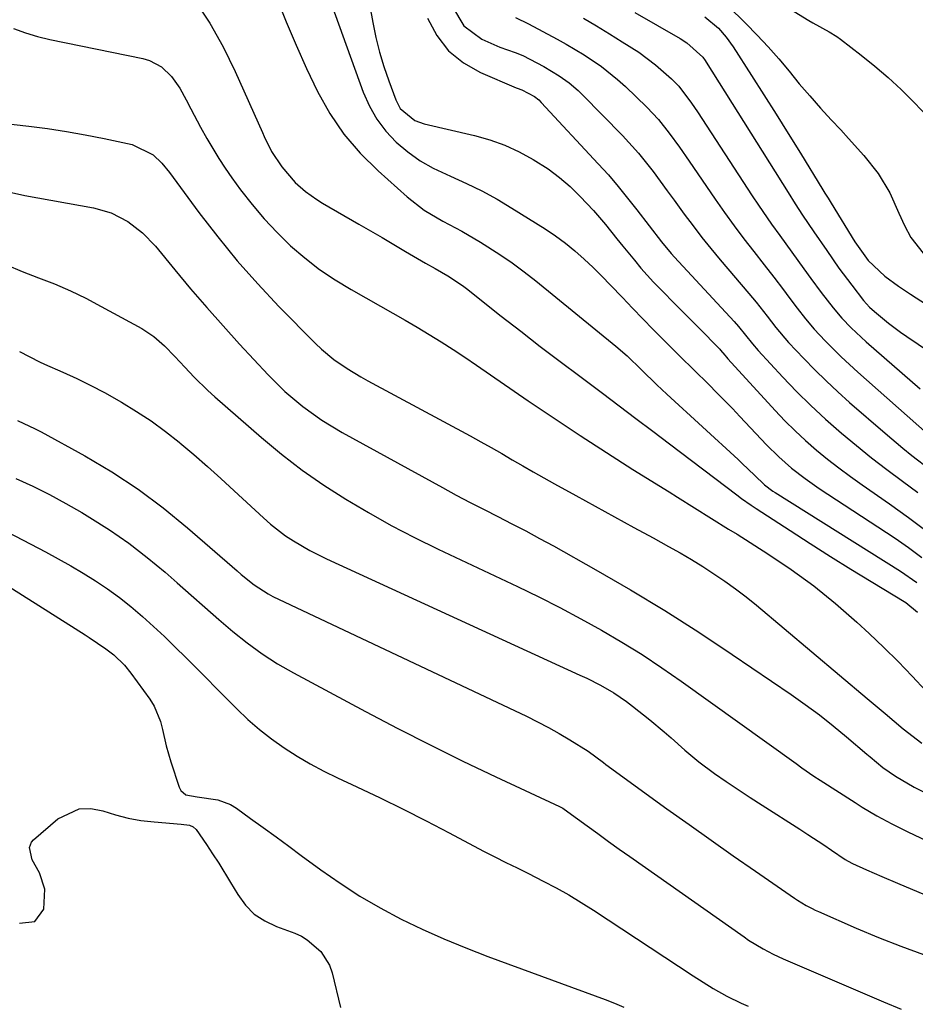
# Model space of a CAD drawing. Units: inches. Extents: x 1857342 to 1862566, y 437074 to 442403.
# Drawn here: x 1858638 to 1858827, y 441885 to 442093 of the extents above; entities that cross this region are included whole.
import ezdxf

# ---------------------------------------------------------------- set-up
doc = ezdxf.new("R2010")
doc.units = ezdxf.units.IN
doc.header["$MEASUREMENT"] = 0
doc.layers.add('7', color=7, linetype='Continuous')
doc.layers.add('8', color=7, linetype='Continuous')

msp = doc.modelspace()

# ---------------------------------------------------------------- linework, layer by layer
at = {"layer": '7', "color": 18}
for points in [[(1858710.11, 442105.05, 1936), (1858712.5, 442091.98, 1936), (1858713.15, 442088.86, 1936), (1858713.91, 442085.77, 1936), (1858714.82, 442082.73, 1936), (1858715.85, 442079.71, 1936), (1858717.34, 442075.67, 1936), (1858718.28, 442073.89, 1936), (1858721.37, 442071.35, 1936), (1858723.28, 442070.67, 1936), (1858733.94, 442068.17, 1936), (1858737.16, 442067.25, 1936), (1858740.31, 442066.14, 1936), (1858743.34, 442064.74, 1936), (1858746.29, 442063.15, 1936), (1858749.42, 442061.12, 1936), (1858751.81, 442059.35, 1936), (1858754.05, 442057.4, 1936), (1858756.19, 442055.31, 1936), (1858758.97, 442052.34, 1936), (1858761.51, 442049.41, 1936), (1858763.94, 442046.38, 1936), (1858765.15, 442044.86, 1936), (1858767.62, 442041.86, 1936), (1858769.01, 442040.22, 1936), (1858771.68, 442037.26, 1936), (1858773.87, 442035, 1936), (1858775.67, 442033.17, 1936), (1858777.48, 442031.34, 1936), (1858779.29, 442029.51, 1936), (1858781.1, 442027.68, 1936), (1858785.62, 442023.12, 1936), (1858785.78, 442022.95, 1936), (1858786.67, 442021.89, 1936), (1858787.05, 442021.42, 1936), (1858787.31, 442021.11, 1936), (1858797.26, 442010.23, 1936), (1858799.34, 442008.04, 1936), (1858801.48, 442005.9, 1936), (1858803.7, 442003.85, 1936), (1858805.98, 442001.86, 1936), (1858808.32, 441999.95, 1936), (1858810.7, 441998.08, 1936), (1858813.14, 441996.28, 1936), (1858815.6, 441994.53, 1936), (1858821.4, 441990.54, 1936), (1858825.41, 441987.66, 1936), (1858829.35, 441984.68, 1936)], [(1858701.87, 442101.12, 1938), (1858710.47, 442077.28, 1938), (1858711.77, 442074.37, 1938), (1858713.31, 442071.62, 1938), (1858715.23, 442069.11, 1938), (1858717.41, 442066.78, 1938), (1858719.87, 442064.72, 1938), (1858722.46, 442062.85, 1938), (1858725.23, 442061.27, 1938), (1858728.89, 442059.57, 1938), (1858732.21, 442058.09, 1938), (1858735.48, 442056.5, 1938), (1858738.67, 442054.75, 1938), (1858741.8, 442052.89, 1938), (1858748.82, 442048.47, 1938), (1858750.98, 442047.02, 1938), (1858753.07, 442045.49, 1938), (1858755.08, 442043.84, 1938), (1858757.03, 442042.12, 1938), (1858758.91, 442040.32, 1938), (1858760.77, 442038.49, 1938), (1858762.59, 442036.63, 1938), (1858765.08, 442034.02, 1938), (1858767.23, 442031.77, 1938), (1858769.38, 442029.53, 1938), (1858771.56, 442027.31, 1938), (1858773.76, 442025.11, 1938), (1858777.22, 442021.68, 1938), (1858780.22, 442018.7, 1938), (1858783.23, 442015.72, 1938), (1858785.08, 442013.87, 1938), (1858788.28, 442010.61, 1938), (1858789.85, 442008.96, 1938), (1858795.49, 442002.98, 1938), (1858798.05, 442000.44, 1938), (1858800.76, 441998.06, 1938), (1858803.6, 441995.84, 1938), (1858806.57, 441993.78, 1938), (1858822.57, 441983.28, 1938), (1858825.42, 441981.29, 1938), (1858828.2, 441979.21, 1938)], [(1858674.97, 442096.6, 1942), (1858678.16, 442091.84, 1942), (1858680.96, 442086.84, 1942), (1858683.5, 442081.68, 1942), (1858689.23, 442068.78, 1942), (1858689.59, 442067.98, 1942), (1858691.14, 442064.82, 1942), (1858693.32, 442061.55, 1942), (1858696.15, 442058.28, 1942), (1858698.31, 442056.37, 1942), (1858700.66, 442054.69, 1942), (1858701.88, 442053.93, 1942), (1858709.51, 442049.51, 1942), (1858711.98, 442048.08, 1942), (1858714.44, 442046.64, 1942), (1858716.9, 442045.2, 1942), (1858719.36, 442043.75, 1942), (1858723.62, 442041.25, 1942), (1858725.65, 442040.12, 1942), (1858728.33, 442038.57, 1942), (1858731.39, 442036.53, 1942), (1858732.23, 442035.89, 1942), (1858739.57, 442030.11, 1942), (1858743.68, 442026.91, 1942), (1858747.79, 442023.72, 1942), (1858751.94, 442020.56, 1942), (1858756.09, 442017.42, 1942), (1858760.89, 442013.82, 1942), (1858764.42, 442011.16, 1942), (1858767.95, 442008.5, 1942), (1858771.47, 442005.84, 1942), (1858774.99, 442003.17, 1942), (1858789.2, 441992.41, 1942), (1858790.19, 441991.67, 1942), (1858792.22, 441990.25, 1942), (1858793.25, 441989.56, 1942), (1858800.42, 441984.89, 1942), (1858804.67, 441982.15, 1942), (1858808.93, 441979.44, 1942), (1858813.23, 441976.77, 1942), (1858817.53, 441974.13, 1942), (1858824.8, 441969.72, 1942), (1858827.29, 441967.71, 1942)], [(1858729.26, 442095.31, 1932), (1858731.68, 442091.28, 1932), (1858735.49, 442088.52, 1932), (1858739.28, 442086.83, 1932), (1858742.52, 442085.67, 1932), (1858744.11, 442085.02, 1932), (1858748.51, 442082.71, 1932), (1858751.78, 442080.76, 1932), (1858753.84, 442079.29, 1932), (1858755.77, 442077.65, 1932), (1858756.68, 442076.76, 1932), (1858765.08, 442068.17, 1932), (1858768.45, 442064.48, 1932), (1858771.56, 442060.57, 1932), (1858773.04, 442058.55, 1932), (1858774.53, 442056.54, 1932), (1858776.01, 442054.51, 1932), (1858778.14, 442051.59, 1932), (1858779.98, 442049.13, 1932), (1858781.84, 442046.7, 1932), (1858783.76, 442044.32, 1932), (1858785.72, 442041.96, 1932), (1858791.74, 442034.89, 1932), (1858793.27, 442033.06, 1932), (1858795.57, 442030.12, 1932), (1858797.45, 442027.68, 1932), (1858800.11, 442024.56, 1932), (1858803.3, 442021.18, 1932), (1858805.64, 442018.77, 1932), (1858808.02, 442016.42, 1932), (1858810.48, 442014.14, 1932), (1858812.98, 442011.91, 1932), (1858820.49, 442005.39, 1932), (1858824.22, 442002.25, 1932), (1858826.12, 442000.73, 1932), (1858829.98, 441997.74, 1932)], [(1858787.34, 442095.52, 1922), (1858791.11, 442091.77, 1922), (1858793.48, 442089.35, 1922), (1858795.8, 442086.87, 1922), (1858798.03, 442084.31, 1922), (1858800.21, 442081.71, 1922), (1858802.37, 442079.09, 1922), (1858804.57, 442076.51, 1922), (1858806.82, 442073.97, 1922), (1858809.12, 442071.47, 1922), (1858811.1, 442069.34, 1922), (1858812.75, 442067.56, 1922), (1858815.97, 442063.94, 1922), (1858819.01, 442060.19, 1922), (1858821.49, 442056.09, 1922), (1858823.37, 442051.81, 1922), (1858824.54, 442049.2, 1922), (1858825.89, 442046.68, 1922), (1858828.46, 442043.37, 1922)], [(1858724.02, 442092.89, 1934), (1858726, 442089.24, 1934), (1858728.45, 442086.04, 1934), (1858731.58, 442083.51, 1934), (1858735.17, 442081.43, 1934), (1858742.68, 442078.23, 1934), (1858742.91, 442078.14, 1934), (1858743.86, 442077.82, 1934), (1858746.59, 442076.37, 1934), (1858747.46, 442075.69, 1934), (1858747.99, 442075.17, 1934), (1858760, 442062.23, 1934), (1858762.13, 442059.87, 1934), (1858764.2, 442057.46, 1934), (1858766.2, 442055, 1934), (1858768.16, 442052.49, 1934), (1858770.71, 442049.11, 1934), (1858773.31, 442045.74, 1934), (1858775.37, 442043.3, 1934), (1858776.08, 442042.51, 1934), (1858788.64, 442028.96, 1934), (1858789.58, 442027.89, 1934), (1858792.5, 442024.23, 1934), (1858793.71, 442022.83, 1934), (1858798.9, 442017.25, 1934), (1858801.82, 442014.21, 1934), (1858804.82, 442011.24, 1934), (1858807.91, 442008.38, 1934), (1858811.29, 442005.41, 1934), (1858814.42, 442002.8, 1934), (1858817.6, 442000.24, 1934), (1858820.83, 441997.75, 1934), (1858824.11, 441995.32, 1934), (1858827.38, 441992.88, 1934)], [(1858756.9, 442092.93, 1928), (1858759.63, 442091.29, 1928), (1858762.34, 442089.63, 1928), (1858765.05, 442087.96, 1928), (1858768.52, 442085.72, 1928), (1858772.07, 442083.06, 1928), (1858775.42, 442080.13, 1928), (1858776.99, 442078.57, 1928), (1858779.67, 442075.02, 1928), (1858780.91, 442073.17, 1928), (1858792.45, 442055.49, 1928), (1858793.79, 442053.47, 1928), (1858796.54, 442049.49, 1928), (1858798.24, 442047.12, 1928), (1858800.79, 442043.6, 1928), (1858803.33, 442040.08, 1928), (1858804.79, 442038.06, 1928), (1858806.99, 442035.1, 1928), (1858809.49, 442031.84, 1928), (1858811.35, 442029.68, 1928), (1858813.33, 442027.62, 1928), (1858815.4, 442025.64, 1928), (1858816.46, 442024.69, 1928), (1858827.83, 442014.74, 1928)], [(1858767.71, 442094.1, 1926), (1858777.29, 442088.63, 1926), (1858778.7, 442087.74, 1926), (1858782.05, 442084.67, 1926), (1858782.51, 442083.99, 1926), (1858782.73, 442083.65, 1926), (1858800, 442056.14, 1926), (1858801.52, 442053.75, 1926), (1858803.08, 442051.38, 1926), (1858805.46, 442047.86, 1926), (1858808.15, 442043.91, 1926), (1858810.74, 442040.22, 1926), (1858813.42, 442036.59, 1926), (1858815.88, 442033.39, 1926), (1858817.15, 442031.99, 1926), (1858818.2, 442031.04, 1926), (1858821.16, 442028.62, 1926), (1858823.71, 442026.72, 1926), (1858825.01, 442025.82, 1926), (1858829.85, 442022.57, 1926)], [(1858782.43, 442093.2, 1924), (1858785.31, 442090.79, 1924), (1858786.98, 442088.92, 1924), (1858788.44, 442086.88, 1924), (1858792.3, 442080.85, 1924), (1858794.91, 442076.77, 1924), (1858797.49, 442072.68, 1924), (1858800.05, 442068.57, 1924), (1858802.6, 442064.45, 1924), (1858807.37, 442056.69, 1924), (1858807.79, 442056, 1924), (1858808.43, 442054.96, 1924), (1858808.85, 442054.27, 1924), (1858809.06, 442053.92, 1924), (1858814.09, 442045.75, 1924), (1858816.91, 442041.83, 1924), (1858820.39, 442038.51, 1924), (1858823.3, 442036.39, 1924), (1858825.8, 442034.73, 1924), (1858829.2, 442032.58, 1924)], [(1858636.77, 442090.74, 1944), (1858639.26, 442089.81, 1944), (1858641.81, 442089.06, 1944), (1858644.4, 442088.43, 1944), (1858663.98, 442084.43, 1944), (1858665.39, 442084.01, 1944), (1858667.94, 442082.64, 1944), (1858670.08, 442080.59, 1944), (1858671.83, 442078.18, 1944), (1858673.16, 442075.71, 1944), (1858674.15, 442073.79, 1944), (1858676.17, 442069.97, 1944), (1858677.5, 442067.54, 1944), (1858680.01, 442063.32, 1944), (1858681.37, 442061.27, 1944), (1858682.78, 442059.25, 1944), (1858684.61, 442056.74, 1944), (1858687.04, 442053.61, 1944), (1858689.58, 442050.58, 1944), (1858692.31, 442047.71, 1944), (1858695.15, 442044.95, 1944), (1858698.16, 442042.37, 1944), (1858701.27, 442039.95, 1944), (1858704.55, 442037.74, 1944), (1858707.93, 442035.68, 1944), (1858714.13, 442032.19, 1944), (1858716.7, 442030.73, 1944), (1858719.27, 442029.24, 1944), (1858721.83, 442027.74, 1944), (1858724.38, 442026.22, 1944), (1858726.9, 442024.67, 1944), (1858729.41, 442023.08, 1944), (1858731.88, 442021.45, 1944), (1858734.34, 442019.79, 1944), (1858745.22, 442012.27, 1944), (1858750.68, 442008.56, 1944), (1858756.17, 442004.9, 1944), (1858761.72, 442001.31, 1944), (1858767.3, 441997.78, 1944), (1858774.93, 441993.03, 1944), (1858776.73, 441991.91, 1944), (1858780.31, 441989.69, 1944), (1858783.9, 441987.46, 1944), (1858787.47, 441985.21, 1944), (1858789.25, 441984.09, 1944), (1858795.72, 441979.99, 1944), (1858800.63, 441976.69, 1944), (1858805.42, 441973.22, 1944), (1858810.02, 441969.49, 1944), (1858814.48, 441965.6, 1944), (1858817.11, 441963.19, 1944), (1858820.2, 441960.26, 1944), (1858823.22, 441957.28, 1944), (1858826.15, 441954.2, 1944), (1858829.01, 441951.06, 1944)], [(1858633.7, 442070.84, 1946), (1858639.96, 442070.14, 1946), (1858643.95, 442069.64, 1946), (1858647.93, 442069.05, 1946), (1858651.89, 442068.34, 1946), (1858655.83, 442067.55, 1946), (1858661.77, 442066.27, 1946), (1858666.19, 442064.09, 1946), (1858668.03, 442062.34, 1946), (1858669.64, 442060.39, 1946), (1858675.84, 442051.94, 1946), (1858679.81, 442046.78, 1946), (1858683.91, 442041.74, 1946), (1858688.24, 442036.89, 1946), (1858692.7, 442032.16, 1946), (1858700.43, 442024.33, 1946), (1858701.66, 442023.15, 1946), (1858704.26, 442020.98, 1946), (1858707.06, 442019.05, 1946), (1858709.97, 442017.29, 1946), (1858711.46, 442016.46, 1946), (1858733, 442004.84, 1946), (1858735.24, 442003.61, 1946), (1858737.46, 442002.37, 1946), (1858739.68, 442001.1, 1946), (1858741.89, 441999.82, 1946), (1858744.09, 441998.54, 1946), (1858746.3, 441997.26, 1946), (1858748.52, 441996.01, 1946), (1858750.75, 441994.77, 1946), (1858755.31, 441992.27, 1946), (1858759.38, 441990.03, 1946), (1858763.44, 441987.79, 1946), (1858767.51, 441985.56, 1946), (1858771.58, 441983.32, 1946), (1858774.83, 441981.54, 1946), (1858777.26, 441980.17, 1946), (1858779.67, 441978.76, 1946), (1858782.04, 441977.29, 1946), (1858784.39, 441975.79, 1946), (1858786.7, 441974.21, 1946), (1858788.96, 441972.59, 1946), (1858791.17, 441970.88, 1946), (1858793.34, 441969.13, 1946), (1858816.67, 441949.51, 1946), (1858820.48, 441946.29, 1946), (1858824.29, 441943.06, 1946), (1858828.23, 441940.04, 1946)], [(1858636.32, 442056.15, 1948), (1858639.11, 442055.54, 1948), (1858653.6, 442052.92, 1948), (1858657.35, 442051.85, 1948), (1858660.82, 442050.06, 1948), (1858663.94, 442047.67, 1948), (1858666.66, 442044.84, 1948), (1858670.75, 442039.86, 1948), (1858674.08, 442035.87, 1948), (1858677.47, 442031.93, 1948), (1858680.92, 442028.04, 1948), (1858684.42, 442024.2, 1948), (1858690.42, 442017.73, 1948), (1858693.94, 442014.23, 1948), (1858697.72, 442011.03, 1948), (1858701.75, 442008.14, 1948), (1858706, 442005.58, 1948), (1858727.16, 441993.95, 1948), (1858730.07, 441992.38, 1948), (1858732.98, 441990.83, 1948), (1858735.92, 441989.31, 1948), (1858738.87, 441987.83, 1948), (1858741.81, 441986.33, 1948), (1858744.75, 441984.81, 1948), (1858747.65, 441983.24, 1948), (1858750.54, 441981.65, 1948), (1858759.52, 441976.6, 1948), (1858766.83, 441972.36, 1948), (1858774.06, 441968, 1948), (1858781.18, 441963.45, 1948), (1858788.22, 441958.78, 1948), (1858800.63, 441950.31, 1948), (1858803.64, 441948.19, 1948), (1858806.61, 441946, 1948), (1858809.5, 441943.72, 1948), (1858812.35, 441941.38, 1948), (1858816.63, 441937.76, 1948), (1858817.3, 441937.19, 1948), (1858820.01, 441934.91, 1948), (1858822.62, 441933.07, 1948), (1858826.62, 441930.78, 1948), (1858829.68, 441929.24, 1948)], [(1858638.05, 442022.61, 1952), (1858642.24, 442020.49, 1952), (1858643.31, 442020, 1952), (1858647.13, 442018.3, 1952), (1858650.09, 442016.92, 1952), (1858653.02, 442015.49, 1952), (1858655.91, 442013.96, 1952), (1858659.53, 442011.94, 1952), (1858662.69, 442010.02, 1952), (1858665.78, 442007.99, 1952), (1858668.76, 442005.8, 1952), (1858671.66, 442003.5, 1952), (1858671.83, 442003.36, 1952), (1858674.74, 442000.89, 1952), (1858677.63, 441998.39, 1952), (1858680.47, 441995.84, 1952), (1858683.29, 441993.26, 1952), (1858689.45, 441987.54, 1952), (1858690.94, 441986.23, 1952), (1858694.09, 441983.8, 1952), (1858695.74, 441982.69, 1952), (1858699.18, 441980.67, 1952), (1858702.74, 441978.89, 1952), (1858756.11, 441954.43, 1952), (1858757.58, 441953.74, 1952), (1858760.46, 441952.27, 1952), (1858763.27, 441950.67, 1952), (1858765.95, 441948.87, 1952), (1858767.24, 441947.89, 1952), (1858770.89, 441944.96, 1952), (1858773.88, 441942.46, 1952), (1858775.34, 441941.17, 1952), (1858778.22, 441938.55, 1952), (1858781.23, 441936.09, 1952), (1858784.52, 441933.7, 1952), (1858786.99, 441931.97, 1952), (1858789.48, 441930.27, 1952), (1858791.99, 441928.61, 1952), (1858794.53, 441926.97, 1952), (1858802.52, 441921.9, 1952), (1858804.2, 441920.83, 1952), (1858807.52, 441918.64, 1952), (1858809.17, 441917.52, 1952), (1858812.04, 441915.56, 1952), (1858812.67, 441915.15, 1952), (1858813.56, 441914.69, 1952), (1858816.56, 441913.34, 1952), (1858819.8, 441911.92, 1952), (1858823.05, 441910.53, 1952), (1858845.94, 441900.92, 1952)], [(1858637.63, 442008.06, 1954), (1858641.35, 442006.36, 1954), (1858642.56, 442005.72, 1954), (1858651.79, 442000.62, 1954), (1858657.49, 441997.24, 1954), (1858663.02, 441993.63, 1954), (1858668.31, 441989.67, 1954), (1858673.44, 441985.49, 1954), (1858683.89, 441976.4, 1954), (1858684.77, 441975.64, 1954), (1858687.48, 441973.43, 1954), (1858690.4, 441971.53, 1954), (1858691.43, 441971, 1954), (1858744.88, 441945.72, 1954), (1858747.21, 441944.57, 1954), (1858749.52, 441943.36, 1954), (1858751.78, 441942.08, 1954), (1858754.02, 441940.75, 1954), (1858757.87, 441938.35, 1954), (1858761.09, 441935.95, 1954), (1858761.63, 441935.55, 1954), (1858774.49, 441926.25, 1954), (1858779.13, 441922.91, 1954), (1858783.78, 441919.6, 1954), (1858788.46, 441916.32, 1954), (1858793.15, 441913.06, 1954), (1858801.38, 441907.38, 1954), (1858801.97, 441906.98, 1954), (1858803.82, 441905.86, 1954), (1858805.09, 441905.19, 1954), (1858805.74, 441904.87, 1954), (1858806.39, 441904.58, 1954), (1858814.38, 441901.09, 1954), (1858819.05, 441899.12, 1954), (1858823.76, 441897.23, 1954), (1858828.53, 441895.48, 1954)], [(1858637.27, 441995.88, 1956), (1858640.82, 441994.22, 1956), (1858644.32, 441992.49, 1956), (1858647.75, 441990.62, 1956), (1858651.15, 441988.68, 1956), (1858652.87, 441987.65, 1956), (1858657.02, 441985.01, 1956), (1858661.05, 441982.23, 1956), (1858664.93, 441979.23, 1956), (1858668.7, 441976.09, 1956), (1858671.25, 441973.84, 1956), (1858674.17, 441971.27, 1956), (1858677.1, 441968.71, 1956), (1858680.04, 441966.16, 1956), (1858682.99, 441963.62, 1956), (1858686.02, 441961.19, 1956), (1858689.14, 441958.9, 1956), (1858692.4, 441956.81, 1956), (1858695.76, 441954.87, 1956), (1858710.96, 441946.74, 1956), (1858717.76, 441943.17, 1956), (1858724.59, 441939.68, 1956), (1858731.49, 441936.29, 1956), (1858738.42, 441932.98, 1956), (1858751.86, 441926.69, 1956), (1858752.09, 441926.58, 1956), (1858752.55, 441926.33, 1956), (1858753.62, 441925.61, 1956), (1858757.67, 441922.62, 1956), (1858759.91, 441920.98, 1956), (1858762.15, 441919.35, 1956), (1858764.41, 441917.74, 1956), (1858766.67, 441916.14, 1956), (1858790.72, 441899.23, 1956), (1858791.7, 441898.56, 1956), (1858794.74, 441896.69, 1956), (1858796.84, 441895.58, 1956), (1858797.92, 441895.07, 1956), (1858799, 441894.58, 1956), (1858820.09, 441885.51, 1956), (1858823.84, 441884.01, 1956)], [(1858629.14, 441987.88, 1958), (1858643.5, 441980.39, 1958), (1858646.19, 441978.95, 1958), (1858648.85, 441977.45, 1958), (1858651.47, 441975.89, 1958), (1858654.07, 441974.28, 1958), (1858656.6, 441972.57, 1958), (1858659.07, 441970.79, 1958), (1858661.46, 441968.89, 1958), (1858663.93, 441966.79, 1958), (1858666.26, 441964.67, 1958), (1858668.56, 441962.52, 1958), (1858670.83, 441960.33, 1958), (1858673.07, 441958.11, 1958), (1858683.83, 441947.27, 1958), (1858686.17, 441945.04, 1958), (1858688.6, 441942.91, 1958), (1858691.15, 441940.94, 1958), (1858693.79, 441939.06, 1958), (1858696.52, 441937.32, 1958), (1858699.3, 441935.67, 1958), (1858702.16, 441934.16, 1958), (1858705.07, 441932.73, 1958), (1858709.12, 441930.85, 1958), (1858714.03, 441928.52, 1958), (1858718.91, 441926.14, 1958), (1858723.75, 441923.69, 1958), (1858728.57, 441921.18, 1958), (1858735.83, 441917.32, 1958), (1858738.18, 441916.1, 1958), (1858740.55, 441914.93, 1958), (1858742.93, 441913.76, 1958), (1858745.29, 441912.57, 1958), (1858748.4, 441910.99, 1958), (1858751.1, 441909.56, 1958), (1858753.77, 441908.06, 1958), (1858756.39, 441906.48, 1958), (1858758.97, 441904.84, 1958), (1858780, 441890.98, 1958), (1858784.23, 441888.35, 1958), (1858787.13, 441886.73, 1958), (1858790.1, 441885.26, 1958), (1858791.62, 441884.59, 1958)], [(1858638.03, 441902.1, 1962), (1858641.25, 441902.45, 1962), (1858643.15, 441905.06, 1962), (1858643.39, 441909.25, 1962), (1858642.2, 441912.71, 1962), (1858640.69, 441915.48, 1962), (1858640.15, 441918.06, 1962), (1858640.58, 441919.19, 1962), (1858640.99, 441919.67, 1962), (1858646.11, 441924.1, 1962), (1858650.61, 441926.25, 1962), (1858653.05, 441926.29, 1962), (1858655.58, 441925.82, 1962), (1858658.22, 441924.97, 1962), (1858660.9, 441924.27, 1962), (1858663.62, 441923.78, 1962), (1858666.38, 441923.45, 1962), (1858672.11, 441922.99, 1962), (1858673.86, 441922.75, 1962), (1858674.63, 441922.44, 1962), (1858675.22, 441921.85, 1962), (1858677.41, 441918.68, 1962), (1858678.73, 441916.71, 1962), (1858680.02, 441914.73, 1962), (1858682.49, 441910.69, 1962), (1858684.01, 441908.12, 1962), (1858685.63, 441905.93, 1962), (1858687.49, 441904.03, 1962), (1858689.71, 441902.57, 1962), (1858692.17, 441901.39, 1962), (1858696.05, 441900.02, 1962), (1858697.42, 441899.4, 1962), (1858698.67, 441898.57, 1962), (1858701.52, 441896.11, 1962), (1858703.33, 441893.28, 1962), (1858703.9, 441891.65, 1962), (1858705.64, 441884.31, 1962)]]:
    msp.add_polyline3d(points, dxfattribs=at)
at = {"layer": '8', "color": 18}
for points in [[(1858692.28, 442097.12, 1940), (1858694.25, 442092.13, 1940), (1858696.32, 442087.19, 1940), (1858698.52, 442082.31, 1940), (1858700.83, 442077.47, 1940), (1858703.45, 442072.85, 1940), (1858706.4, 442068.48, 1940), (1858709.83, 442064.48, 1940), (1858713.59, 442060.72, 1940), (1858719.74, 442055.25, 1940), (1858723.32, 442052.45, 1940), (1858727.24, 442050.14, 1940), (1858731.27, 442047.99, 1940), (1858735.21, 442045.67, 1940), (1858739.28, 442043.07, 1940), (1858741.86, 442041.3, 1940), (1858744.38, 442039.44, 1940), (1858746.85, 442037.51, 1940), (1858763.71, 442023.77, 1940), (1858766.08, 442021.7, 1940), (1858769.09, 442018.78, 1940), (1858772.38, 442015.58, 1940), (1858774.43, 442013.66, 1940), (1858789.48, 441999.86, 1940), (1858790.35, 441999.05, 1940), (1858792.9, 441996.58, 1940), (1858795.02, 441994.56, 1940), (1858796.79, 441993.22, 1940), (1858797.26, 441992.92, 1940), (1858823.71, 441976.34, 1940), (1858827.12, 441973.91, 1940)], [(1858800.4, 442094.87, 1920), (1858804.36, 442092.4, 1920), (1858805.2, 442091.9, 1920), (1858808.64, 442090.05, 1920), (1858810.29, 442089.03, 1920), (1858811.08, 442088.46, 1920), (1858815.43, 442085.14, 1920), (1858818.32, 442082.82, 1920), (1858821.14, 442080.42, 1920), (1858823.84, 442077.89, 1920), (1858826.47, 442075.27, 1920), (1858836.97, 442064.29, 1920)], [(1858742.56, 442093.03, 1930), (1858745.29, 442091.7, 1930), (1858751.32, 442088.5, 1930), (1858753.25, 442087.44, 1930), (1858757.02, 442085.18, 1930), (1858760.67, 442082.71, 1930), (1858764.08, 442079.96, 1930), (1858765.71, 442078.48, 1930), (1858770.22, 442074.14, 1930), (1858772.71, 442071.52, 1930), (1858774.97, 442068.69, 1930), (1858777.09, 442065.75, 1930), (1858779.16, 442062.77, 1930), (1858784.67, 442054.73, 1930), (1858786.63, 442051.92, 1930), (1858788.63, 442049.14, 1930), (1858790.68, 442046.4, 1930), (1858792.77, 442043.69, 1930), (1858794.94, 442040.94, 1930), (1858797, 442038.29, 1930), (1858799.02, 442035.62, 1930), (1858800.17, 442034.08, 1930), (1858801.91, 442031.79, 1930), (1858803.67, 442029.53, 1930), (1858805.54, 442027.35, 1930), (1858807.83, 442024.92, 1930), (1858811.2, 442021.54, 1930), (1858814.71, 442018.3, 1930), (1858829.41, 442005.28, 1930)], [(1858635.25, 442040.94, 1950), (1858638.61, 442039.53, 1950), (1858642, 442038.2, 1950), (1858645.4, 442036.87, 1950), (1858648.74, 442035.43, 1950), (1858652.02, 442033.85, 1950), (1858655.25, 442032.16, 1950), (1858663.78, 442027.46, 1950), (1858666.33, 442025.8, 1950), (1858668.61, 442023.8, 1950), (1858670.74, 442021.6, 1950), (1858672.83, 442019.36, 1950), (1858674.84, 442017.21, 1950), (1858677.71, 442014.41, 1950), (1858679.19, 442013.07, 1950), (1858689, 442004.51, 1950), (1858693.26, 442000.99, 1950), (1858697.62, 441997.62, 1950), (1858702.15, 441994.47, 1950), (1858706.79, 441991.48, 1950), (1858711.56, 441988.68, 1950), (1858716.38, 441985.98, 1950), (1858721.28, 441983.43, 1950), (1858726.24, 441980.99, 1950), (1858742.98, 441973.06, 1950), (1858747.47, 441970.88, 1950), (1858751.92, 441968.63, 1950), (1858756.33, 441966.28, 1950), (1858760.7, 441963.86, 1950), (1858765, 441961.34, 1950), (1858769.25, 441958.72, 1950), (1858773.41, 441955.96, 1950), (1858777.51, 441953.12, 1950), (1858801.69, 441935.78, 1950), (1858802.94, 441934.88, 1950), (1858805.45, 441933.09, 1950), (1858806.74, 441932.24, 1950), (1858814.12, 441927.54, 1950), (1858815.64, 441926.6, 1950), (1858818.73, 441924.77, 1950), (1858821.89, 441923.05, 1950), (1858825.09, 441921.43, 1950), (1858826.71, 441920.65, 1950), (1858848.3, 441910.57, 1950)], [(1858623.28, 441980.98, 1960), (1858651.83, 441962.88, 1960), (1858652.72, 441962.31, 1960), (1858656.23, 441959.96, 1960), (1858657.9, 441958.66, 1960), (1858660.18, 441956.48, 1960), (1858661.5, 441954.84, 1960), (1858665.46, 441949.31, 1960), (1858666.38, 441947.83, 1960), (1858667.74, 441944.66, 1960), (1858668.18, 441942.97, 1960), (1858668.96, 441939.53, 1960), (1858669.94, 441936.15, 1960), (1858671.68, 441930.75, 1960), (1858672.03, 441930.08, 1960), (1858673.1, 441929.19, 1960), (1858675.45, 441928.76, 1960), (1858679.83, 441928.14, 1960), (1858682.5, 441927.1, 1960), (1858683.75, 441926.34, 1960), (1858686.72, 441924.21, 1960), (1858689.4, 441922.27, 1960), (1858692.08, 441920.33, 1960), (1858694.75, 441918.37, 1960), (1858697.41, 441916.4, 1960), (1858701.5, 441913.36, 1960), (1858705.57, 441910.51, 1960), (1858709.74, 441907.8, 1960), (1858714.04, 441905.31, 1960), (1858718.43, 441902.97, 1960), (1858722.92, 441900.82, 1960), (1858727.45, 441898.78, 1960), (1858732.06, 441896.89, 1960), (1858736.7, 441895.1, 1960), (1858761.44, 441886.05, 1960), (1858763.42, 441885.27, 1960), (1858765.37, 441884.43, 1960)]]:
    msp.add_polyline3d(points, dxfattribs=at)

doc.saveas('drawing.dxf')
